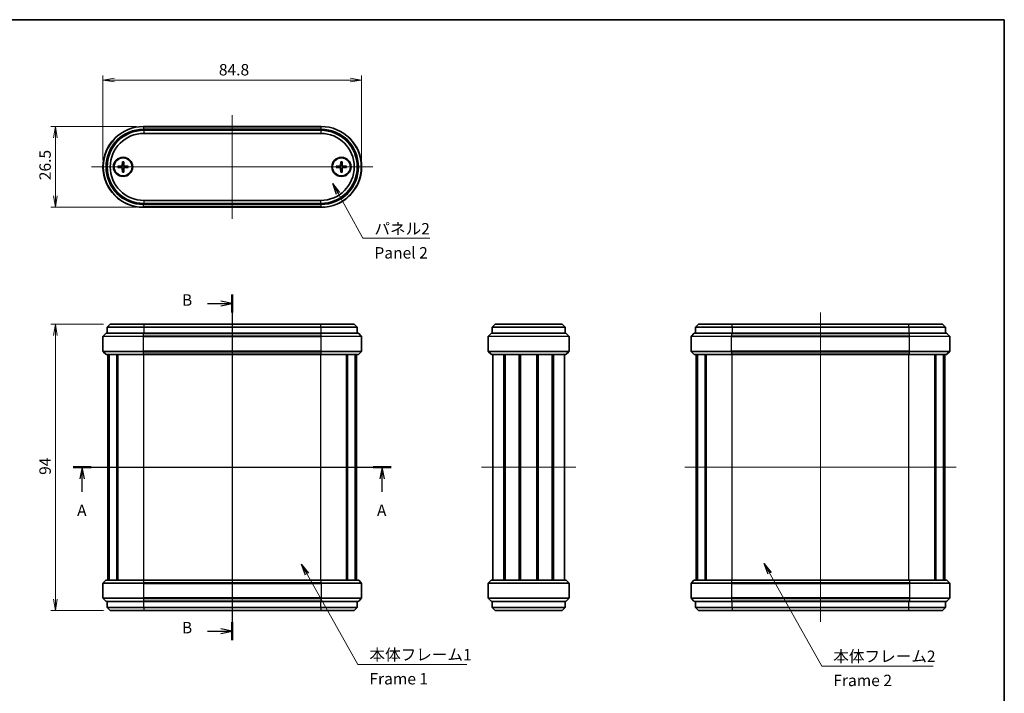
# Model space of a CAD drawing. Units: millimetres. Extents: x 14 to 2000, y 8 to 430.
# Drawn here: x 679 to 1002, y 208 to 430 of the extents above; entities that cross this region are included whole.
import ezdxf

# ---------------------------------------------------------------- set-up
doc = ezdxf.new("R2010")
doc.units = ezdxf.units.MM
doc.layers.get('Defpoints').update_dxf_attribs({"lineweight": 25})
for name, color, linetype, lineweight in [('Border (ISO)', 7, 'Continuous', 35), ('Centerline (ISO)', 131, 'Continuous', 18), ('Dimension (ISO)', 7, 'Continuous', 18), ('Dimension (ISO) @ 1', 7, 'Continuous', 18), ('Section Line (ISO)', 7, 'Continuous', 25), ('Symbol (ISO)', 7, 'Continuous', 18), ('Symbol (ISO) @ 1', 7, 'Continuous', 18), ('Visible (ISO)', 7, 'Continuous', 35), ('Visible Narrow (ISO)', 7, 'Continuous', 25)]:
    doc.layers.add(name, color=color, linetype=linetype, lineweight=lineweight)
doc.styles.add('Note Text (TK)', font='MS PGothic.ttf')
doc.dimstyles.new('Default - Method 1b (TK)', dxfattribs={"dimtxt": 2.5, "dimasz": 2.5, "dimexe": 1, "dimexo": 1.5, "dimgap": 1, "dimtad": 1, "dimrnd": 1e-08, "dimdsep": 46, "dimtxsty": 'Note Text (TK)', "dimblk": 'OPEN', "dimcen": 0.09, "dimdle": 5, "dimclrd": 100, "dimclre": 100, "dimclrt": 7, "dimadec": 1, "dimazin": 1, "dimtfac": 1, "dimtmove": 0, "dimatfit": 3, "dimldrblk": 'OPEN', "dimfxl": 1, "dimtolj": 1, "dimlwd": -1, "dimlwe": -1, "dimarcsym": 0})
doc.dimstyles.new('Default - Method 1b (TK)$7', dxfattribs={"dimtxt": 2.5, "dimasz": 2.5, "dimexe": 1, "dimexo": 1.5, "dimgap": 1, "dimtad": 1, "dimrnd": 1e-08, "dimdsep": 46, "dimtxsty": 'Note Text (TK)', "dimblk": 'OPEN', "dimcen": 0.09, "dimdle": 5, "dimclrd": 100, "dimclre": 100, "dimclrt": 7, "dimadec": 1, "dimazin": 1, "dimtfac": 1, "dimtmove": 0, "dimatfit": 3, "dimldrblk": 'OPEN', "dimfxl": 1, "dimtolj": 1, "dimlwd": -1, "dimlwe": -1, "dimarcsym": 0})

# ---------------------------------------------------------------- blocks, each defined once
blk = doc.blocks.new('図面枠 tk図枠')
at = {"layer": 'Border (ISO)'}
for p, q in [((14.5, 289), (405.5, 289)), ((405.5, 289), (405.5, 8))]:
    blk.add_line(p, q, dxfattribs=at)
blk = doc.blocks.new('_Open')
at = {"color": 0, "linetype": 'ByBlock', "lineweight": -2}
for p, q in [((-1, 0.167), (0, 0)), ((-1, -0.167), (0, 0)), ((0, 0), (-1, 0))]:
    blk.add_line(p, q, dxfattribs=at)
blk = doc.blocks.new('2dTransSection4')
at = {"layer": 'Section Line (ISO)', "linetype": 'Continuous'}
for p, q in [((201.95, 191.07), (271.47, 191.07)), ((203.93, 191.07), (203.43, 188.57)), ((203.93, 188.57), (203.93, 191.07)), ((204.43, 188.57), (203.93, 191.07)), ((269.49, 191.07), (268.99, 188.57)), ((269.49, 188.57), (269.49, 191.07)), ((269.99, 188.57), (269.49, 191.07)), ((203.93, 185.69), (203.93, 188.57)), ((269.49, 185.69), (269.49, 188.57))]:
    blk.add_line(p, q, dxfattribs=at)
at = {"layer": 'Section Line (ISO)', "linetype": 'Continuous', "lineweight": 50}
for p, q in [((201.95, 191.07), (205.91, 191.07)), ((267.51, 191.07), (271.47, 191.07))]:
    blk.add_line(p, q, dxfattribs=at)
at = {"layer": 'Section Line (ISO)', "char_height": 2.5, "attachment_point": 7, "style": 'Note Text (TK)'}
for insert in [(202.8, 179.61), (268.35, 179.61)]:
    blk.add_mtext('A', dxfattribs=dict(at, insert=insert))
blk = doc.blocks.new('2dTransSection5')
at = {"layer": 'Section Line (ISO)', "linetype": 'Continuous'}
for p, q in [((236.72, 228.9), (236.72, 153.25)), ((231.34, 226.91), (234.22, 226.91)), ((236.72, 226.91), (234.22, 227.41)), ((234.22, 226.91), (236.72, 226.91)), ((234.22, 226.41), (236.72, 226.91)), ((231.34, 155.23), (234.22, 155.23)), ((236.72, 155.23), (234.22, 155.73)), ((234.22, 155.23), (236.72, 155.23)), ((234.22, 154.73), (236.72, 155.23))]:
    blk.add_line(p, q, dxfattribs=at)
at = {"layer": 'Section Line (ISO)', "linetype": 'Continuous', "lineweight": 50}
for p, q in [((236.72, 228.9), (236.72, 224.92)), ((236.72, 157.22), (236.72, 153.25))]:
    blk.add_line(p, q, dxfattribs=at)
at = {"layer": 'Section Line (ISO)', "char_height": 2.5, "attachment_point": 7, "style": 'Note Text (TK)'}
for insert in [(225.72, 225.64), (225.72, 153.96)]:
    blk.add_mtext('B', dxfattribs=dict(at, insert=insert))
blk = doc.blocks.new('*D25')
at = {"layer": 'Defpoints', "color": 0}
for p in [(791.22, 409.69), (706.42, 381.19), (791.22, 381.19)]:
    blk.add_point(p, dxfattribs=at)
at = {"layer": 'Dimension (ISO)', "color": 100}
for p, q in [((706.42, 383.44), (706.42, 411.19)), ((791.22, 383.44), (791.22, 411.19)), ((710.17, 409.69), (787.47, 409.69))]:
    blk.add_line(p, q, dxfattribs=at)
at = {"layer": 'Dimension (ISO)', "color": 100, "xscale": 3.75, "yscale": 3.75, "zscale": 3.75, "rotation": 180}
blk.add_blockref('_Open', (706.42, 409.69), dxfattribs=at)
at = {"layer": 'Dimension (ISO)', "color": 100, "xscale": 3.75, "yscale": 3.75, "zscale": 3.75}
blk.add_blockref('_Open', (791.22, 409.69), dxfattribs=at)
at = {"layer": 'Dimension (ISO)', "color": 7, "insert": (744.43, 413.07), "char_height": 3.75, "attachment_point": 4, "style": 'Note Text (TK)'}
blk.add_mtext('\\A1;84.8', dxfattribs=at)
blk = doc.blocks.new('*D26')
at = {"layer": 'Defpoints', "color": 0}
for p in [(708.82, 329.6), (690.82, 235.6), (708.82, 235.6)]:
    blk.add_point(p, dxfattribs=at)
at = {"layer": 'Dimension (ISO)', "color": 100}
for p, q in [((706.57, 329.6), (689.32, 329.6)), ((690.82, 325.85), (690.82, 239.35)), ((706.57, 235.6), (689.32, 235.6))]:
    blk.add_line(p, q, dxfattribs=at)
at = {"layer": 'Dimension (ISO)', "color": 100, "xscale": 3.75, "yscale": 3.75, "zscale": 3.75}
for p, rotation in [((690.82, 329.6), 90), ((690.82, 235.6), 270)]:
    blk.add_blockref('_Open', p, dxfattribs=dict(at, rotation=rotation))
at = {"layer": 'Dimension (ISO)', "color": 7, "insert": (687.45, 280.11), "char_height": 3.75, "attachment_point": 4, "rotation": 90, "style": 'Note Text (TK)'}
blk.add_mtext('\\A1;94', dxfattribs=at)
blk = doc.blocks.new('*D27')
at = {"layer": 'Defpoints', "color": 0}
for p in [(719.67, 394.44), (690.82, 367.94), (719.67, 367.94)]:
    blk.add_point(p, dxfattribs=at)
at = {"layer": 'Dimension (ISO)', "color": 100}
for p, q in [((717.42, 394.44), (689.32, 394.44)), ((690.82, 390.69), (690.82, 371.69)), ((717.42, 367.94), (689.32, 367.94))]:
    blk.add_line(p, q, dxfattribs=at)
at = {"layer": 'Dimension (ISO)', "color": 100, "xscale": 3.75, "yscale": 3.75, "zscale": 3.75}
for p, rotation in [((690.82, 394.44), 90), ((690.82, 367.94), 270)]:
    blk.add_blockref('_Open', p, dxfattribs=dict(at, rotation=rotation))
at = {"layer": 'Dimension (ISO)', "color": 7, "insert": (687.45, 376.82), "char_height": 3.75, "attachment_point": 4, "rotation": 90, "style": 'Note Text (TK)'}
blk.add_mtext('\\A1;26.5', dxfattribs=at)

msp = doc.modelspace()

# ---------------------------------------------------------------- linework, layer by layer
at = {"layer": 'Centerline (ISO)', "linetype": 'Continuous'}
for p, q in [((748.8234, 398.1912), (748.8234, 364.1912)), ((702.6734, 381.1912), (794.9734, 381.1912)), ((748.8234, 333.3483), (748.8234, 231.8483)), ((941.7106, 333.3483), (941.7106, 231.8483)), ((704.3234, 282.5983), (793.3234, 282.5983)), ((830.5251, 282.5983), (861.5251, 282.5983)), ((897.2106, 282.5983), (986.2106, 282.5983))]:
    msp.add_line(p, q, dxfattribs=at)
at = {"layer": 'Visible (ISO)'}
for p, q in [((777.9734, 394.4412), (719.6734, 394.4412)), ((777.8234, 393.1912), (719.8234, 393.1912)), ((719.8234, 392.1912), (777.8234, 392.1912)), ((711.3306, 381.4289), (712.52, 381.4742)), ((712.7857, 382.884), (712.7403, 381.6945)), ((713.2611, 382.884), (713.3064, 381.6945)), ((714.7162, 381.4289), (713.5268, 381.4742)), ((782.9306, 381.4289), (784.12, 381.4742)), ((784.3857, 382.884), (784.3403, 381.6945)), ((784.8611, 382.884), (784.9064, 381.6945)), ((786.3162, 381.4289), (785.1268, 381.4742)), ((711.3306, 380.9535), (712.52, 380.9081)), ((712.7857, 379.4984), (712.7403, 380.6878)), ((713.2611, 379.4984), (713.3064, 380.6878)), ((714.7162, 380.9535), (713.5268, 380.9081)), ((782.9306, 380.9535), (784.12, 380.9081)), ((784.3857, 379.4984), (784.3403, 380.6878)), ((784.8611, 379.4984), (784.9064, 380.6878)), ((786.3162, 380.9535), (785.1268, 380.9081)), ((777.8234, 370.1912), (719.8234, 370.1912)), ((719.8234, 369.1912), (777.8234, 369.1912)), ((719.6734, 367.9412), (777.9734, 367.9412)), ((708.8234, 329.5983), (707.8234, 328.5983)), ((708.8234, 329.5983), (719.8234, 329.5983)), ((777.8234, 329.5983), (719.8234, 329.5983)), ((777.8234, 329.5983), (788.8234, 329.5983)), ((788.8234, 329.5983), (789.8234, 328.5983)), ((834.0251, 328.5983), (835.0251, 329.5983)), ((835.0251, 329.5983), (857.0251, 329.5983)), ((858.0251, 328.5983), (857.0251, 329.5983)), ((901.7106, 329.5983), (900.7106, 328.5983)), ((901.7106, 329.5983), (912.7106, 329.5983)), ((970.7106, 329.5983), (912.7106, 329.5983)), ((970.7106, 329.5983), (981.7106, 329.5983)), ((981.7106, 329.5983), (982.7106, 328.5983)), ((707.3355, 326.5104), (706.5113, 325.6862)), ((707.5477, 326.5983), (719.6734, 326.5983)), ((719.8234, 328.5983), (707.8234, 328.5983)), ((707.8234, 328.5983), (707.8234, 326.5983)), ((777.9734, 326.5983), (719.6734, 326.5983)), ((719.8234, 328.5983), (777.8234, 328.5983)), ((789.8234, 328.5983), (777.8234, 328.5983)), ((777.9734, 326.5983), (790.0991, 326.5983)), ((789.8234, 328.5983), (789.8234, 326.5983)), ((790.3113, 326.5104), (791.1355, 325.6862)), ((832.863, 325.6862), (833.6873, 326.5104)), ((833.8994, 326.5983), (858.1509, 326.5983)), ((858.0251, 328.5983), (834.0251, 328.5983)), ((834.0251, 328.5983), (834.0251, 326.5983)), ((858.0251, 328.5983), (858.0251, 326.5983)), ((858.363, 326.5104), (859.1873, 325.6862)), ((900.2227, 326.5104), (899.3985, 325.6862)), ((900.4349, 326.5983), (912.5606, 326.5983)), ((912.7106, 328.5983), (900.7106, 328.5983)), ((900.7106, 328.5983), (900.7106, 326.5983)), ((970.8606, 326.5983), (912.5606, 326.5983)), ((912.7106, 328.5983), (970.7106, 328.5983)), ((982.7106, 328.5983), (970.7106, 328.5983)), ((970.8606, 326.5983), (982.9863, 326.5983)), ((982.7106, 328.5983), (982.7106, 326.5983)), ((983.1985, 326.5104), (984.0227, 325.6862)), ((706.4234, 320.7226), (706.4234, 325.474)), ((791.2234, 320.7226), (791.2234, 325.474)), ((832.7751, 320.7226), (832.7751, 325.474)), ((859.2751, 320.7226), (859.2751, 325.474)), ((899.3106, 320.7226), (899.3106, 325.474)), ((984.1106, 320.7226), (984.1106, 325.474)), ((707.3355, 319.6862), (706.5113, 320.5104)), ((790.3113, 319.6862), (791.1355, 320.5104)), ((833.6873, 319.6862), (832.863, 320.5104)), ((859.1873, 320.5104), (858.363, 319.6862)), ((900.2227, 319.6862), (899.3985, 320.5104)), ((983.1985, 319.6862), (984.0227, 320.5104)), ((719.6734, 319.5983), (707.5477, 319.5983)), ((708.0734, 245.5983), (708.0734, 319.5983)), ((708.3811, 245.5983), (708.3811, 319.5983)), ((708.5038, 245.5983), (708.5038, 319.5983)), ((710.9747, 245.5983), (710.9747, 319.5983)), ((711.3081, 245.5983), (711.3081, 319.5983)), ((719.6734, 319.5983), (777.9734, 319.5983)), ((790.0991, 319.5983), (777.9734, 319.5983)), ((786.3387, 245.5983), (786.3387, 319.5983)), ((786.672, 245.5983), (786.672, 319.5983)), ((789.143, 245.5983), (789.143, 319.5983)), ((789.2656, 245.5983), (789.2656, 319.5983)), ((789.5734, 245.5983), (789.5734, 319.5983)), ((858.1509, 319.5983), (833.8994, 319.5983)), ((834.2751, 245.5983), (834.2751, 319.5983)), ((837.9287, 245.5983), (837.9287, 319.5983)), ((838.2782, 245.5983), (838.2782, 319.5983)), ((838.2944, 245.5983), (838.2944, 319.5983)), ((842.8741, 245.5983), (842.8741, 319.5983)), ((843.1751, 245.5983), (843.1751, 319.5983)), ((843.1751, 245.5983), (843.1751, 319.5983)), ((843.3535, 245.5983), (843.3535, 319.5983)), ((848.6968, 245.5983), (848.6968, 319.5983)), ((848.8751, 245.5983), (848.8751, 319.5983)), ((849.1761, 245.5983), (849.1761, 319.5983)), ((853.7558, 245.5983), (853.7558, 319.5983)), ((853.772, 245.5983), (853.772, 319.5983)), ((854.1215, 245.5983), (854.1215, 319.5983)), ((857.7751, 245.5983), (857.7751, 319.5983)), ((912.5606, 319.5983), (900.4349, 319.5983)), ((900.9606, 245.5983), (900.9606, 319.5983)), ((901.2684, 245.5983), (901.2684, 319.5983)), ((901.391, 245.5983), (901.391, 319.5983)), ((903.862, 245.5983), (903.862, 319.5983)), ((904.1953, 245.5983), (904.1953, 319.5983)), ((912.5606, 319.5983), (970.8606, 319.5983)), ((982.9863, 319.5983), (970.8606, 319.5983)), ((979.2259, 245.5983), (979.2259, 319.5983)), ((979.5592, 245.5983), (979.5592, 319.5983)), ((982.0302, 245.5983), (982.0302, 319.5983)), ((982.1528, 245.5983), (982.1528, 319.5983)), ((982.4606, 245.5983), (982.4606, 319.5983)), ((707.3355, 245.5104), (706.5113, 244.6862)), ((707.5477, 245.5983), (719.6734, 245.5983)), ((777.9734, 245.5983), (719.6734, 245.5983)), ((777.9734, 245.5983), (790.0991, 245.5983)), ((790.3113, 245.5104), (791.1355, 244.6862)), ((832.863, 244.6862), (833.6873, 245.5104)), ((833.8994, 245.5983), (858.1509, 245.5983)), ((858.363, 245.5104), (859.1873, 244.6862)), ((900.2227, 245.5104), (899.3985, 244.6862)), ((900.4349, 245.5983), (912.5606, 245.5983)), ((970.8606, 245.5983), (912.5606, 245.5983)), ((970.8606, 245.5983), (982.9863, 245.5983)), ((983.1985, 245.5104), (984.0227, 244.6862)), ((706.4234, 244.474), (706.4234, 239.7226)), ((791.2234, 244.474), (791.2234, 239.7226)), ((832.7751, 244.474), (832.7751, 239.7226)), ((859.2751, 244.474), (859.2751, 239.7226)), ((899.3106, 244.474), (899.3106, 239.7226)), ((984.1106, 244.474), (984.1106, 239.7226)), ((707.3355, 238.6862), (706.5113, 239.5104)), ((790.3113, 238.6862), (791.1355, 239.5104)), ((833.6873, 238.6862), (832.863, 239.5104)), ((859.1873, 239.5104), (858.363, 238.6862)), ((900.2227, 238.6862), (899.3985, 239.5104)), ((983.1985, 238.6862), (984.0227, 239.5104)), ((719.6734, 238.5983), (707.5477, 238.5983)), ((707.8234, 236.5983), (707.8234, 238.5983)), ((707.8234, 236.5983), (719.8234, 236.5983)), ((708.8234, 235.5983), (707.8234, 236.5983)), ((719.6734, 238.5983), (777.9734, 238.5983)), ((777.8234, 236.5983), (719.8234, 236.5983)), ((777.8234, 236.5983), (789.8234, 236.5983)), ((790.0991, 238.5983), (777.9734, 238.5983)), ((788.8234, 235.5983), (789.8234, 236.5983)), ((789.8234, 236.5983), (789.8234, 238.5983)), ((858.1509, 238.5983), (833.8994, 238.5983)), ((834.0251, 236.5983), (834.0251, 238.5983)), ((834.0251, 236.5983), (835.0251, 235.5983)), ((834.0251, 236.5983), (858.0251, 236.5983)), ((858.0251, 236.5983), (857.0251, 235.5983)), ((858.0251, 236.5983), (858.0251, 238.5983)), ((912.5606, 238.5983), (900.4349, 238.5983)), ((900.7106, 236.5983), (900.7106, 238.5983)), ((900.7106, 236.5983), (912.7106, 236.5983)), ((901.7106, 235.5983), (900.7106, 236.5983)), ((912.5606, 238.5983), (970.8606, 238.5983)), ((970.7106, 236.5983), (912.7106, 236.5983)), ((970.7106, 236.5983), (982.7106, 236.5983)), ((982.9863, 238.5983), (970.8606, 238.5983)), ((981.7106, 235.5983), (982.7106, 236.5983)), ((982.7106, 236.5983), (982.7106, 238.5983)), ((719.8234, 235.5983), (708.8234, 235.5983)), ((719.8234, 235.5983), (777.8234, 235.5983)), ((788.8234, 235.5983), (777.8234, 235.5983)), ((857.0251, 235.5983), (835.0251, 235.5983)), ((912.7106, 235.5983), (901.7106, 235.5983)), ((912.7106, 235.5983), (970.7106, 235.5983)), ((981.7106, 235.5983), (970.7106, 235.5983))]:
    msp.add_line(p, q, dxfattribs=at)
for centre, radius in [((713.0234, 381.1912), 3.15), ((784.6234, 381.1912), 3.15), ((713.0234, 381.1912), 2.95), ((784.6234, 381.1912), 2.95)]:
    msp.add_circle(centre, radius, dxfattribs=at)
for centre, radius, start, end in [((719.6734, 381.1912), 13.25, 90, 270), ((777.9734, 381.1912), 13.25, 270, 90), ((719.8234, 381.1912), 12, 90, 270), ((719.8234, 381.1912), 11, 90, 270), ((777.8234, 381.1912), 12, 270, 90), ((777.8234, 381.1912), 11, 270, 90), ((713.0234, 381.1912), 0.8205, 162.750869, 197.249131), ((712.5113, 381.7033), 0.2292, 272.183125, 357.816875), ((713.0234, 381.1912), 0.8205, 72.750869, 107.249131), ((713.5355, 381.7033), 0.2292, 182.183125, 267.816875), ((713.0234, 381.1912), 0.8205, 342.750869, 17.249131), ((784.6234, 381.1912), 0.8205, 162.750869, 197.249131), ((784.1113, 381.7033), 0.2292, 272.183125, 357.816875), ((784.6234, 381.1912), 0.8205, 72.750869, 107.249131), ((785.1355, 381.7033), 0.2292, 182.183125, 267.816875), ((784.6234, 381.1912), 0.8205, 342.750869, 17.249131), ((712.5113, 380.679), 0.2292, 2.183125, 87.816875), ((713.0234, 381.1912), 0.8205, 252.750869, 287.249131), ((713.5355, 380.679), 0.2292, 92.183125, 177.816875), ((784.1113, 380.679), 0.2292, 2.183125, 87.816875), ((784.6234, 381.1912), 0.8205, 252.750869, 287.249131), ((785.1355, 380.679), 0.2292, 92.183125, 177.816875), ((707.5477, 326.2983), 0.3, 90, 135), ((790.0991, 326.2983), 0.3, 45, 90), ((833.8994, 326.2983), 0.3, 90, 135), ((858.1509, 326.2983), 0.3, 45, 90), ((900.4349, 326.2983), 0.3, 90, 135), ((982.9863, 326.2983), 0.3, 45, 90), ((706.7234, 325.474), 0.3, 135, 180), ((790.9234, 325.474), 0.3, 0, 45), ((833.0751, 325.474), 0.3, 135, 180), ((858.9751, 325.474), 0.3, 0, 45), ((899.6106, 325.474), 0.3, 135, 180), ((983.8106, 325.474), 0.3, 0, 45), ((706.7234, 320.7226), 0.3, 180, 225), ((707.5477, 319.8983), 0.3, 225, 270), ((790.0991, 319.8983), 0.3, 270, 315), ((790.9234, 320.7226), 0.3, 315, 0), ((833.0751, 320.7226), 0.3, 180, 225), ((833.8994, 319.8983), 0.3, 225, 270), ((858.1509, 319.8983), 0.3, 270, 315), ((858.9751, 320.7226), 0.3, 315, 0), ((899.6106, 320.7226), 0.3, 180, 225), ((900.4349, 319.8983), 0.3, 225, 270), ((982.9863, 319.8983), 0.3, 270, 315), ((983.8106, 320.7226), 0.3, 315, 0), ((707.5477, 245.2983), 0.3, 90, 135), ((790.0991, 245.2983), 0.3, 45, 90), ((833.8994, 245.2983), 0.3, 90, 135), ((858.1509, 245.2983), 0.3, 45, 90), ((900.4349, 245.2983), 0.3, 90, 135), ((982.9863, 245.2983), 0.3, 45, 90), ((706.7234, 244.474), 0.3, 135, 180), ((790.9234, 244.474), 0.3, 0, 45), ((833.0751, 244.474), 0.3, 135, 180), ((858.9751, 244.474), 0.3, 0, 45), ((899.6106, 244.474), 0.3, 135, 180), ((983.8106, 244.474), 0.3, 0, 45), ((706.7234, 239.7226), 0.3, 180, 225), ((790.9234, 239.7226), 0.3, 315, 0), ((833.0751, 239.7226), 0.3, 180, 225), ((858.9751, 239.7226), 0.3, 315, 0), ((899.6106, 239.7226), 0.3, 180, 225), ((983.8106, 239.7226), 0.3, 315, 0), ((707.5477, 238.8983), 0.3, 225, 270), ((790.0991, 238.8983), 0.3, 270, 315), ((833.8994, 238.8983), 0.3, 225, 270), ((858.1509, 238.8983), 0.3, 270, 315), ((900.4349, 238.8983), 0.3, 225, 270), ((982.9863, 238.8983), 0.3, 270, 315)]:
    msp.add_arc(centre, radius, start, end, dxfattribs=at)
for points, knots in [([(711.3306, 381.4289), (711.3427, 381.4293), (711.3569, 381.4298), (711.3792, 381.4305), (711.3912, 381.4308), (711.4065, 381.4311), (711.4131, 381.4312), (711.4177, 381.4313)], [0.0143401117, 0.0143401117, 0.0143401117, 0.0143401117, 0.0179703845, 0.0179703845, 0.0215677865, 0.0215677865, 0.0244544399, 0.0244544399, 0.0244544399, 0.0244544399]), ([(712.7718, 381.6933), (712.7713, 381.6777), (712.7694, 381.6621), (712.7616, 381.6252), (712.7533, 381.6014), (712.7292, 381.5565), (712.7135, 381.5355), (712.679, 381.5011), (712.658, 381.4853), (712.6132, 381.4613), (712.5893, 381.453), (712.5524, 381.4452), (712.5369, 381.4433), (712.5212, 381.4428)], [0.1158604815, 0.1158604815, 0.1158604815, 0.1158604815, 0.1207445229, 0.1207445229, 0.1280560162, 0.1280560162, 0.1353675095, 0.1353675095, 0.1426790028, 0.1426790028, 0.1499904961, 0.1499904961, 0.1548745375, 0.1548745375, 0.1548745375, 0.1548745375]), ([(712.7833, 382.7968), (712.7833, 382.8015), (712.7834, 382.808), (712.7837, 382.8234), (712.784, 382.8354), (712.7847, 382.8576), (712.7852, 382.8719), (712.7857, 382.884)], [0.0328702525, 0.0328702525, 0.0328702525, 0.0328702525, 0.0357569059, 0.0357569059, 0.0393543079, 0.0393543079, 0.0429845807, 0.0429845807, 0.0429845807, 0.0429845807]), ([(713.2611, 382.884), (713.2615, 382.8719), (713.262, 382.8576), (713.2627, 382.8354), (713.263, 382.8234), (713.2634, 382.808), (713.2635, 382.8015), (713.2635, 382.7968)], [0.0143401117, 0.0143401117, 0.0143401117, 0.0143401117, 0.0179703845, 0.0179703845, 0.0215677865, 0.0215677865, 0.0244544399, 0.0244544399, 0.0244544399, 0.0244544399]), ([(713.5256, 381.4428), (713.5099, 381.4433), (713.4944, 381.4452), (713.4574, 381.453), (713.4336, 381.4613), (713.3887, 381.4853), (713.3678, 381.5011), (713.3333, 381.5355), (713.3175, 381.5565), (713.2935, 381.6014), (713.2852, 381.6252), (713.2774, 381.6621), (713.2755, 381.6777), (713.275, 381.6933)], [0.1158604815, 0.1158604815, 0.1158604815, 0.1158604815, 0.1207445229, 0.1207445229, 0.1280560162, 0.1280560162, 0.1353675095, 0.1353675095, 0.1426790028, 0.1426790028, 0.1499904961, 0.1499904961, 0.1548745375, 0.1548745375, 0.1548745375, 0.1548745375]), ([(714.629, 381.4313), (714.6337, 381.4312), (714.6402, 381.4311), (714.6556, 381.4308), (714.6676, 381.4305), (714.6899, 381.4298), (714.7041, 381.4293), (714.7162, 381.4289)], [0.0328702525, 0.0328702525, 0.0328702525, 0.0328702525, 0.0357569059, 0.0357569059, 0.0393543079, 0.0393543079, 0.0429845807, 0.0429845807, 0.0429845807, 0.0429845807]), ([(782.9306, 381.4289), (782.9427, 381.4293), (782.9569, 381.4298), (782.9792, 381.4305), (782.9912, 381.4308), (783.0065, 381.4311), (783.0131, 381.4312), (783.0177, 381.4313)], [0.0143401117, 0.0143401117, 0.0143401117, 0.0143401117, 0.0179703845, 0.0179703845, 0.0215677865, 0.0215677865, 0.0244544399, 0.0244544399, 0.0244544399, 0.0244544399]), ([(784.3718, 381.6933), (784.3713, 381.6777), (784.3694, 381.6621), (784.3616, 381.6252), (784.3533, 381.6014), (784.3292, 381.5565), (784.3135, 381.5355), (784.279, 381.5011), (784.258, 381.4853), (784.2132, 381.4613), (784.1893, 381.453), (784.1524, 381.4452), (784.1369, 381.4433), (784.1212, 381.4428)], [0.1158604815, 0.1158604815, 0.1158604815, 0.1158604815, 0.1207445229, 0.1207445229, 0.1280560162, 0.1280560162, 0.1353675095, 0.1353675095, 0.1426790028, 0.1426790028, 0.1499904961, 0.1499904961, 0.1548745375, 0.1548745375, 0.1548745375, 0.1548745375]), ([(784.3833, 382.7968), (784.3833, 382.8015), (784.3834, 382.808), (784.3837, 382.8234), (784.384, 382.8354), (784.3847, 382.8576), (784.3852, 382.8719), (784.3857, 382.884)], [0.0328702525, 0.0328702525, 0.0328702525, 0.0328702525, 0.0357569059, 0.0357569059, 0.0393543079, 0.0393543079, 0.0429845807, 0.0429845807, 0.0429845807, 0.0429845807]), ([(784.8611, 382.884), (784.8615, 382.8719), (784.862, 382.8576), (784.8627, 382.8354), (784.863, 382.8234), (784.8634, 382.808), (784.8635, 382.8015), (784.8635, 382.7968)], [0.0143401117, 0.0143401117, 0.0143401117, 0.0143401117, 0.0179703845, 0.0179703845, 0.0215677865, 0.0215677865, 0.0244544399, 0.0244544399, 0.0244544399, 0.0244544399]), ([(785.1256, 381.4428), (785.1099, 381.4433), (785.0944, 381.4452), (785.0574, 381.453), (785.0336, 381.4613), (784.9887, 381.4853), (784.9678, 381.5011), (784.9333, 381.5355), (784.9175, 381.5565), (784.8935, 381.6014), (784.8852, 381.6252), (784.8774, 381.6621), (784.8755, 381.6777), (784.875, 381.6933)], [0.1158604815, 0.1158604815, 0.1158604815, 0.1158604815, 0.1207445229, 0.1207445229, 0.1280560162, 0.1280560162, 0.1353675095, 0.1353675095, 0.1426790028, 0.1426790028, 0.1499904961, 0.1499904961, 0.1548745375, 0.1548745375, 0.1548745375, 0.1548745375]), ([(786.229, 381.4313), (786.2337, 381.4312), (786.2402, 381.4311), (786.2556, 381.4308), (786.2676, 381.4305), (786.2899, 381.4298), (786.3041, 381.4293), (786.3162, 381.4289)], [0.0328702525, 0.0328702525, 0.0328702525, 0.0328702525, 0.0357569059, 0.0357569059, 0.0393543079, 0.0393543079, 0.0429845807, 0.0429845807, 0.0429845807, 0.0429845807]), ([(711.4177, 380.9511), (711.4131, 380.9511), (711.4065, 380.9512), (711.3912, 380.9515), (711.3792, 380.9518), (711.3569, 380.9525), (711.3427, 380.953), (711.3306, 380.9535)], [0.0328702525, 0.0328702525, 0.0328702525, 0.0328702525, 0.0357569059, 0.0357569059, 0.0393543079, 0.0393543079, 0.0429845807, 0.0429845807, 0.0429845807, 0.0429845807]), ([(712.5212, 380.9395), (712.5369, 380.9391), (712.5524, 380.9372), (712.5893, 380.9293), (712.6132, 380.921), (712.658, 380.897), (712.679, 380.8813), (712.7135, 380.8468), (712.7292, 380.8258), (712.7533, 380.781), (712.7616, 380.7571), (712.7694, 380.7202), (712.7713, 380.7047), (712.7718, 380.689)], [0.1158604815, 0.1158604815, 0.1158604815, 0.1158604815, 0.1207445229, 0.1207445229, 0.1280560162, 0.1280560162, 0.1353675095, 0.1353675095, 0.1426790028, 0.1426790028, 0.1499904961, 0.1499904961, 0.1548745375, 0.1548745375, 0.1548745375, 0.1548745375]), ([(712.7857, 379.4984), (712.7852, 379.5105), (712.7847, 379.5247), (712.784, 379.547), (712.7837, 379.559), (712.7834, 379.5743), (712.7833, 379.5808), (712.7833, 379.5855)], [0.0143401117, 0.0143401117, 0.0143401117, 0.0143401117, 0.0179703845, 0.0179703845, 0.0215677865, 0.0215677865, 0.0244544399, 0.0244544399, 0.0244544399, 0.0244544399]), ([(713.2635, 379.5855), (713.2635, 379.5808), (713.2634, 379.5743), (713.263, 379.559), (713.2627, 379.547), (713.262, 379.5247), (713.2615, 379.5105), (713.2611, 379.4984)], [0.0328702525, 0.0328702525, 0.0328702525, 0.0328702525, 0.0357569059, 0.0357569059, 0.0393543079, 0.0393543079, 0.0429845807, 0.0429845807, 0.0429845807, 0.0429845807]), ([(713.275, 380.689), (713.2755, 380.7047), (713.2774, 380.7202), (713.2852, 380.7571), (713.2935, 380.781), (713.3175, 380.8258), (713.3333, 380.8468), (713.3678, 380.8813), (713.3887, 380.897), (713.4336, 380.921), (713.4574, 380.9293), (713.4944, 380.9372), (713.5099, 380.9391), (713.5256, 380.9395)], [0.1158604815, 0.1158604815, 0.1158604815, 0.1158604815, 0.1207445229, 0.1207445229, 0.1280560162, 0.1280560162, 0.1353675095, 0.1353675095, 0.1426790028, 0.1426790028, 0.1499904961, 0.1499904961, 0.1548745375, 0.1548745375, 0.1548745375, 0.1548745375]), ([(714.7162, 380.9535), (714.7041, 380.953), (714.6899, 380.9525), (714.6676, 380.9518), (714.6556, 380.9515), (714.6402, 380.9512), (714.6337, 380.9511), (714.629, 380.9511)], [0.0143401117, 0.0143401117, 0.0143401117, 0.0143401117, 0.0179703845, 0.0179703845, 0.0215677865, 0.0215677865, 0.0244544399, 0.0244544399, 0.0244544399, 0.0244544399]), ([(783.0177, 380.9511), (783.0131, 380.9511), (783.0065, 380.9512), (782.9912, 380.9515), (782.9792, 380.9518), (782.9569, 380.9525), (782.9427, 380.953), (782.9306, 380.9535)], [0.0328702525, 0.0328702525, 0.0328702525, 0.0328702525, 0.0357569059, 0.0357569059, 0.0393543079, 0.0393543079, 0.0429845807, 0.0429845807, 0.0429845807, 0.0429845807]), ([(784.1212, 380.9395), (784.1369, 380.9391), (784.1524, 380.9372), (784.1893, 380.9293), (784.2132, 380.921), (784.258, 380.897), (784.279, 380.8813), (784.3135, 380.8468), (784.3292, 380.8258), (784.3533, 380.781), (784.3616, 380.7571), (784.3694, 380.7202), (784.3713, 380.7047), (784.3718, 380.689)], [0.1158604815, 0.1158604815, 0.1158604815, 0.1158604815, 0.1207445229, 0.1207445229, 0.1280560162, 0.1280560162, 0.1353675095, 0.1353675095, 0.1426790028, 0.1426790028, 0.1499904961, 0.1499904961, 0.1548745375, 0.1548745375, 0.1548745375, 0.1548745375]), ([(784.3857, 379.4984), (784.3852, 379.5105), (784.3847, 379.5247), (784.384, 379.547), (784.3837, 379.559), (784.3834, 379.5743), (784.3833, 379.5808), (784.3833, 379.5855)], [0.0143401117, 0.0143401117, 0.0143401117, 0.0143401117, 0.0179703845, 0.0179703845, 0.0215677865, 0.0215677865, 0.0244544399, 0.0244544399, 0.0244544399, 0.0244544399]), ([(784.8635, 379.5855), (784.8635, 379.5808), (784.8634, 379.5743), (784.863, 379.559), (784.8627, 379.547), (784.862, 379.5247), (784.8615, 379.5105), (784.8611, 379.4984)], [0.0328702525, 0.0328702525, 0.0328702525, 0.0328702525, 0.0357569059, 0.0357569059, 0.0393543079, 0.0393543079, 0.0429845807, 0.0429845807, 0.0429845807, 0.0429845807]), ([(784.875, 380.689), (784.8755, 380.7047), (784.8774, 380.7202), (784.8852, 380.7571), (784.8935, 380.781), (784.9175, 380.8258), (784.9333, 380.8468), (784.9678, 380.8813), (784.9887, 380.897), (785.0336, 380.921), (785.0574, 380.9293), (785.0944, 380.9372), (785.1099, 380.9391), (785.1256, 380.9395)], [0.1158604815, 0.1158604815, 0.1158604815, 0.1158604815, 0.1207445229, 0.1207445229, 0.1280560162, 0.1280560162, 0.1353675095, 0.1353675095, 0.1426790028, 0.1426790028, 0.1499904961, 0.1499904961, 0.1548745375, 0.1548745375, 0.1548745375, 0.1548745375]), ([(786.3162, 380.9535), (786.3041, 380.953), (786.2899, 380.9525), (786.2676, 380.9518), (786.2556, 380.9515), (786.2402, 380.9512), (786.2337, 380.9511), (786.229, 380.9511)], [0.0143401117, 0.0143401117, 0.0143401117, 0.0143401117, 0.0179703845, 0.0179703845, 0.0215677865, 0.0215677865, 0.0244544399, 0.0244544399, 0.0244544399, 0.0244544399])]:
    msp.add_open_spline(points, degree=3, knots=knots, dxfattribs=at)
for points, weights in [([(712.2398, 381.4345), (711.9648, 381.4332), (711.4177, 381.4313)], [1, 1.06436427035, 1.0028781703]), ([(712.5212, 381.4428), (712.4069, 381.4394), (712.2398, 381.4345)], [1.31383827989, 1.17095272194, 1]), ([(712.7801, 381.9747), (712.7752, 381.8076), (712.7718, 381.6933)], [1, 1.17095272194, 1.31383827989]), ([(712.7833, 382.7968), (712.7814, 382.2498), (712.7801, 381.9747)], [1.0028781703, 1.06436427035, 1]), ([(713.2667, 381.9747), (713.2654, 382.2498), (713.2635, 382.7968)], [1, 1.06436427035, 1.0028781703]), ([(713.275, 381.6933), (713.2716, 381.8076), (713.2667, 381.9747)], [1.31383827989, 1.17095272194, 1]), ([(713.807, 381.4345), (713.6398, 381.4394), (713.5256, 381.4428)], [1, 1.17095272194, 1.31383827989]), ([(714.629, 381.4313), (714.082, 381.4332), (713.807, 381.4345)], [1.0028781703, 1.06436427035, 1]), ([(783.8398, 381.4345), (783.5648, 381.4332), (783.0177, 381.4313)], [1, 1.06436427035, 1.0028781703]), ([(784.1212, 381.4428), (784.0069, 381.4394), (783.8398, 381.4345)], [1.31383827989, 1.17095272194, 1]), ([(784.3801, 381.9747), (784.3752, 381.8076), (784.3718, 381.6933)], [1, 1.17095272194, 1.31383827989]), ([(784.3833, 382.7968), (784.3814, 382.2498), (784.3801, 381.9747)], [1.0028781703, 1.06436427035, 1]), ([(784.8667, 381.9747), (784.8654, 382.2498), (784.8635, 382.7968)], [1, 1.06436427035, 1.0028781703]), ([(784.875, 381.6933), (784.8716, 381.8076), (784.8667, 381.9747)], [1.31383827989, 1.17095272194, 1]), ([(785.407, 381.4345), (785.2398, 381.4394), (785.1256, 381.4428)], [1, 1.17095272194, 1.31383827989]), ([(786.229, 381.4313), (785.682, 381.4332), (785.407, 381.4345)], [1.0028781703, 1.06436427035, 1]), ([(711.4177, 380.9511), (711.9648, 380.9492), (712.2398, 380.9479)], [1.0028781703, 1.06436427035, 1]), ([(712.2398, 380.9479), (712.4069, 380.943), (712.5212, 380.9395)], [1, 1.17095272194, 1.31383827989]), ([(712.7718, 380.689), (712.7752, 380.5747), (712.7801, 380.4076)], [1.31383827989, 1.17095272194, 1]), ([(712.7801, 380.4076), (712.7814, 380.1326), (712.7833, 379.5855)], [1, 1.06436427035, 1.0028781703]), ([(713.2635, 379.5855), (713.2654, 380.1326), (713.2667, 380.4076)], [1.0028781703, 1.06436427035, 1]), ([(713.2667, 380.4076), (713.2716, 380.5747), (713.275, 380.689)], [1, 1.17095272194, 1.31383827989]), ([(713.5256, 380.9395), (713.6398, 380.943), (713.807, 380.9479)], [1.31383827989, 1.17095272194, 1]), ([(713.807, 380.9479), (714.082, 380.9492), (714.629, 380.9511)], [1, 1.06436427035, 1.0028781703]), ([(783.0177, 380.9511), (783.5648, 380.9492), (783.8398, 380.9479)], [1.0028781703, 1.06436427035, 1]), ([(783.8398, 380.9479), (784.0069, 380.943), (784.1212, 380.9395)], [1, 1.17095272194, 1.31383827989]), ([(784.3718, 380.689), (784.3752, 380.5747), (784.3801, 380.4076)], [1.31383827989, 1.17095272194, 1]), ([(784.3801, 380.4076), (784.3814, 380.1326), (784.3833, 379.5855)], [1, 1.06436427035, 1.0028781703]), ([(784.8635, 379.5855), (784.8654, 380.1326), (784.8667, 380.4076)], [1.0028781703, 1.06436427035, 1]), ([(784.8667, 380.4076), (784.8716, 380.5747), (784.875, 380.689)], [1, 1.17095272194, 1.31383827989]), ([(785.1256, 380.9395), (785.2398, 380.943), (785.407, 380.9479)], [1.31383827989, 1.17095272194, 1]), ([(785.407, 380.9479), (785.682, 380.9492), (786.229, 380.9511)], [1, 1.06436427035, 1.0028781703])]:
    msp.add_rational_spline(points, weights, degree=2, dxfattribs=at)
at = {"layer": 'Visible Narrow (ISO)'}
for p, q in [((719.6734, 394.4412), (719.6734, 394.3533)), ((719.6734, 394.3533), (777.9734, 394.3533)), ((719.6734, 394.3533), (719.6734, 393.529)), ((777.9734, 394.3533), (777.9734, 394.4412)), ((777.9734, 393.529), (777.9734, 394.3533)), ((719.6734, 393.529), (719.6734, 393.3169)), ((777.9734, 393.529), (719.6734, 393.529)), ((719.6734, 393.3169), (777.9734, 393.3169)), ((719.8234, 393.2412), (719.8234, 393.1912)), ((777.8234, 393.2412), (719.8234, 393.2412)), ((719.8234, 393.1912), (719.8234, 392.1912)), ((777.8234, 393.1912), (777.8234, 393.2412)), ((777.8234, 393.1912), (777.8234, 392.1912)), ((777.9734, 393.3169), (777.9734, 393.529)), ((712.52, 381.4742), (712.5212, 381.4428)), ((712.7403, 381.6945), (712.7718, 381.6933)), ((713.3064, 381.6945), (713.275, 381.6933)), ((713.5268, 381.4742), (713.5256, 381.4428)), ((784.12, 381.4742), (784.1212, 381.4428)), ((784.3403, 381.6945), (784.3718, 381.6933)), ((784.9064, 381.6945), (784.875, 381.6933)), ((785.1268, 381.4742), (785.1256, 381.4428)), ((712.52, 380.9081), (712.5212, 380.9395)), ((712.7403, 380.6878), (712.7718, 380.689)), ((713.3064, 380.6878), (713.275, 380.689)), ((713.5268, 380.9081), (713.5256, 380.9395)), ((784.12, 380.9081), (784.1212, 380.9395)), ((784.3403, 380.6878), (784.3718, 380.689)), ((784.9064, 380.6878), (784.875, 380.689)), ((785.1268, 380.9081), (785.1256, 380.9395)), ((777.9734, 369.0654), (719.6734, 369.0654)), ((719.6734, 368.8533), (719.6734, 369.0654)), ((719.6734, 368.8533), (777.9734, 368.8533)), ((719.6734, 368.029), (719.6734, 368.8533)), ((719.8234, 370.1912), (719.8234, 369.1912)), ((719.8234, 369.1412), (719.8234, 369.1912)), ((719.8234, 369.1412), (777.8234, 369.1412)), ((777.8234, 369.1912), (777.8234, 370.1912)), ((777.8234, 369.1412), (777.8234, 369.1912)), ((777.9734, 368.8533), (777.9734, 369.0654)), ((777.9734, 368.029), (777.9734, 368.8533)), ((719.6734, 368.029), (719.6734, 367.9412)), ((777.9734, 368.029), (719.6734, 368.029)), ((777.9734, 368.029), (777.9734, 367.9412)), ((719.8234, 329.5983), (719.8234, 328.5983)), ((777.8234, 328.5983), (777.8234, 329.5983)), ((912.7106, 328.5983), (912.7106, 329.5983)), ((970.7106, 328.5983), (970.7106, 329.5983)), ((719.6734, 326.5104), (707.3355, 326.5104)), ((719.6734, 326.5104), (719.6734, 326.5983)), ((719.6734, 326.5104), (777.9734, 326.5104)), ((719.6734, 325.6862), (719.6734, 326.5104)), ((719.8234, 328.5983), (719.8234, 326.5983)), ((777.8234, 328.5983), (777.8234, 326.5983)), ((777.9734, 326.5104), (777.9734, 326.5983)), ((790.3113, 326.5104), (777.9734, 326.5104)), ((777.9734, 325.6862), (777.9734, 326.5104)), ((858.363, 326.5104), (833.6873, 326.5104)), ((912.5606, 326.5104), (900.2227, 326.5104)), ((912.5606, 326.5983), (912.5606, 326.5104)), ((912.5606, 326.5104), (970.8606, 326.5104)), ((912.5606, 326.5104), (912.5606, 325.6862)), ((912.7106, 328.5983), (912.7106, 326.5983)), ((970.7106, 328.5983), (970.7106, 326.5983)), ((970.8606, 326.5104), (970.8606, 326.5983)), ((983.1985, 326.5104), (970.8606, 326.5104)), ((970.8606, 325.6862), (970.8606, 326.5104)), ((719.6734, 325.474), (706.4234, 325.474)), ((706.5113, 325.6862), (719.6734, 325.6862)), ((719.6734, 325.6862), (719.6734, 325.474)), ((777.9734, 325.6862), (719.6734, 325.6862)), ((719.6734, 325.474), (777.9734, 325.474)), ((719.6734, 320.7226), (719.6734, 325.474)), ((777.9734, 325.6862), (791.1355, 325.6862)), ((777.9734, 325.6862), (777.9734, 325.474)), ((791.2234, 325.474), (777.9734, 325.474)), ((777.9734, 320.7226), (777.9734, 325.474)), ((859.2751, 325.474), (832.7751, 325.474)), ((832.863, 325.6862), (859.1873, 325.6862)), ((912.5606, 325.474), (899.3106, 325.474)), ((899.3985, 325.6862), (912.5606, 325.6862)), ((970.8606, 325.6862), (912.5606, 325.6862)), ((912.5606, 325.6862), (912.5606, 325.474)), ((912.5606, 325.474), (970.8606, 325.474)), ((912.5606, 320.7226), (912.5606, 325.474)), ((970.8606, 325.474), (970.8606, 325.6862)), ((970.8606, 325.6862), (984.0227, 325.6862)), ((984.1106, 325.474), (970.8606, 325.474)), ((970.8606, 320.7226), (970.8606, 325.474)), ((706.4234, 320.7226), (719.6734, 320.7226)), ((719.6734, 320.5104), (706.5113, 320.5104)), ((707.3355, 319.6862), (719.6734, 319.6862)), ((777.9734, 320.7226), (719.6734, 320.7226)), ((719.6734, 320.5104), (719.6734, 320.7226)), ((719.6734, 320.5104), (777.9734, 320.5104)), ((719.6734, 319.6862), (719.6734, 320.5104)), ((719.6734, 319.6862), (719.6734, 319.5983)), ((777.9734, 319.6862), (719.6734, 319.6862)), ((777.9734, 320.7226), (791.2234, 320.7226)), ((777.9734, 320.5104), (777.9734, 320.7226)), ((791.1355, 320.5104), (777.9734, 320.5104)), ((777.9734, 319.6862), (777.9734, 320.5104)), ((777.9734, 319.6862), (777.9734, 319.5983)), ((777.9734, 319.6862), (790.3113, 319.6862)), ((832.7751, 320.7226), (859.2751, 320.7226)), ((859.1873, 320.5104), (832.863, 320.5104)), ((833.6873, 319.6862), (858.363, 319.6862)), ((899.3106, 320.7226), (912.5606, 320.7226)), ((912.5606, 320.5104), (899.3985, 320.5104)), ((900.2227, 319.6862), (912.5606, 319.6862)), ((912.5606, 320.7226), (912.5606, 320.5104)), ((970.8606, 320.7226), (912.5606, 320.7226)), ((912.5606, 320.5104), (970.8606, 320.5104)), ((912.5606, 320.5104), (912.5606, 319.6862)), ((912.5606, 319.6862), (912.5606, 319.5983)), ((970.8606, 319.6862), (912.5606, 319.6862)), ((970.8606, 320.7226), (984.1106, 320.7226)), ((970.8606, 320.5104), (970.8606, 320.7226)), ((984.0227, 320.5104), (970.8606, 320.5104)), ((970.8606, 319.6862), (970.8606, 320.5104)), ((970.8606, 319.5983), (970.8606, 319.6862)), ((970.8606, 319.6862), (983.1985, 319.6862)), ((719.8234, 245.5983), (719.8234, 319.5983)), ((777.8234, 245.5983), (777.8234, 319.5983)), ((912.7106, 245.5983), (912.7106, 319.5983)), ((970.7106, 245.5983), (970.7106, 319.5983)), ((719.6734, 245.5104), (707.3355, 245.5104)), ((719.6734, 245.5983), (719.6734, 245.5104)), ((719.6734, 245.5104), (777.9734, 245.5104)), ((719.6734, 245.5104), (719.6734, 244.6862)), ((777.9734, 245.5104), (777.9734, 245.5983)), ((790.3113, 245.5104), (777.9734, 245.5104)), ((777.9734, 244.6862), (777.9734, 245.5104)), ((858.363, 245.5104), (833.6873, 245.5104)), ((912.5606, 245.5104), (900.2227, 245.5104)), ((912.5606, 245.5104), (912.5606, 245.5983)), ((912.5606, 245.5104), (970.8606, 245.5104)), ((912.5606, 245.5104), (912.5606, 244.6862)), ((970.8606, 245.5104), (970.8606, 245.5983)), ((983.1985, 245.5104), (970.8606, 245.5104)), ((970.8606, 245.5104), (970.8606, 244.6862)), ((719.6734, 244.474), (706.4234, 244.474)), ((706.5113, 244.6862), (719.6734, 244.6862)), ((777.9734, 244.6862), (719.6734, 244.6862)), ((719.6734, 244.6862), (719.6734, 244.474)), ((719.6734, 244.474), (777.9734, 244.474)), ((719.6734, 244.474), (719.6734, 239.7226)), ((777.9734, 244.474), (777.9734, 244.6862)), ((777.9734, 244.6862), (791.1355, 244.6862)), ((791.2234, 244.474), (777.9734, 244.474)), ((777.9734, 244.474), (777.9734, 239.7226)), ((859.2751, 244.474), (832.7751, 244.474)), ((832.863, 244.6862), (859.1873, 244.6862)), ((912.5606, 244.474), (899.3106, 244.474)), ((899.3985, 244.6862), (912.5606, 244.6862)), ((912.5606, 244.6862), (912.5606, 244.474)), ((970.8606, 244.6862), (912.5606, 244.6862)), ((912.5606, 244.474), (970.8606, 244.474)), ((912.5606, 244.474), (912.5606, 239.7226)), ((970.8606, 244.6862), (984.0227, 244.6862)), ((970.8606, 244.6862), (970.8606, 244.474)), ((984.1106, 244.474), (970.8606, 244.474)), ((970.8606, 244.474), (970.8606, 239.7226)), ((706.4234, 239.7226), (719.6734, 239.7226)), ((719.6734, 239.5104), (706.5113, 239.5104)), ((719.6734, 239.7226), (719.6734, 239.5104)), ((777.9734, 239.7226), (719.6734, 239.7226)), ((719.6734, 239.5104), (777.9734, 239.5104)), ((719.6734, 239.5104), (719.6734, 238.6862)), ((777.9734, 239.7226), (791.2234, 239.7226)), ((777.9734, 239.5104), (777.9734, 239.7226)), ((791.1355, 239.5104), (777.9734, 239.5104)), ((777.9734, 238.6862), (777.9734, 239.5104)), ((832.7751, 239.7226), (859.2751, 239.7226)), ((859.1873, 239.5104), (832.863, 239.5104)), ((899.3106, 239.7226), (912.5606, 239.7226)), ((912.5606, 239.5104), (899.3985, 239.5104)), ((970.8606, 239.7226), (912.5606, 239.7226)), ((912.5606, 239.5104), (912.5606, 239.7226)), ((912.5606, 239.5104), (970.8606, 239.5104)), ((912.5606, 239.5104), (912.5606, 238.6862)), ((970.8606, 239.7226), (984.1106, 239.7226)), ((970.8606, 239.5104), (970.8606, 239.7226)), ((984.0227, 239.5104), (970.8606, 239.5104)), ((970.8606, 239.5104), (970.8606, 238.6862)), ((707.3355, 238.6862), (719.6734, 238.6862)), ((719.6734, 238.6862), (719.6734, 238.5983)), ((777.9734, 238.6862), (719.6734, 238.6862)), ((719.8234, 236.5983), (719.8234, 238.5983)), ((719.8234, 236.5983), (719.8234, 235.5983)), ((777.8234, 236.5983), (777.8234, 238.5983)), ((777.8234, 236.5983), (777.8234, 235.5983)), ((777.9734, 238.5983), (777.9734, 238.6862)), ((777.9734, 238.6862), (790.3113, 238.6862)), ((833.6873, 238.6862), (858.363, 238.6862)), ((900.2227, 238.6862), (912.5606, 238.6862)), ((912.5606, 238.6862), (912.5606, 238.5983)), ((970.8606, 238.6862), (912.5606, 238.6862)), ((912.7106, 236.5983), (912.7106, 238.5983)), ((912.7106, 236.5983), (912.7106, 235.5983)), ((970.7106, 236.5983), (970.7106, 238.5983)), ((970.7106, 235.5983), (970.7106, 236.5983)), ((970.8606, 238.6862), (970.8606, 238.5983)), ((970.8606, 238.6862), (983.1985, 238.6862))]:
    msp.add_line(p, q, dxfattribs=at)
for centre, radius, start, end in [((719.6734, 381.1912), 13.1621, 90, 270), ((777.9734, 381.1912), 13.1621, 270, 90), ((719.6734, 381.1912), 12.3379, 90, 270), ((719.6734, 381.1912), 12.1257, 90, 270), ((719.8234, 381.1912), 12.05, 90, 270), ((777.8234, 381.1912), 12.05, 270, 90), ((777.9734, 381.1912), 12.3379, 270, 90), ((777.9734, 381.1912), 12.1257, 270, 90), ((713.0234, 381.1912), 1.7094, 172.006902, 187.993098), ((713.0234, 381.1912), 1.6235, 171.495509, 188.504491), ((713.0234, 381.1912), 1.6235, 81.495509, 98.504491), ((713.0234, 381.1912), 1.7094, 82.006902, 97.993098), ((713.0234, 381.1912), 1.6235, 351.495509, 8.504491), ((713.0234, 381.1912), 1.7094, 352.006902, 7.993098), ((784.6234, 381.1912), 1.7094, 172.006902, 187.993098), ((784.6234, 381.1912), 1.6235, 171.495509, 188.504491), ((784.6234, 381.1912), 1.6235, 81.495509, 98.504491), ((784.6234, 381.1912), 1.7094, 82.006902, 97.993098), ((784.6234, 381.1912), 1.6235, 351.495509, 8.504491), ((784.6234, 381.1912), 1.7094, 352.006902, 7.993098), ((713.0234, 381.1912), 1.6235, 261.495509, 278.504491), ((713.0234, 381.1912), 1.7094, 262.006902, 277.993098), ((784.6234, 381.1912), 1.6235, 261.495509, 278.504491), ((784.6234, 381.1912), 1.7094, 262.006902, 277.993098)]:
    msp.add_arc(centre, radius, start, end, dxfattribs=at)

# ---------------------------------------------------------------- block references
at = {"xscale": 1.5, "yscale": 1.5, "zscale": 1.5}
msp.add_blockref('図面枠 tk図枠', (393.75, -4), dxfattribs=at)
at = {"layer": 'Section Line (ISO)', "xscale": 1.5, "yscale": 1.5, "zscale": 1.5}
for name in ['2dTransSection5', '2dTransSection4']:
    msp.add_blockref(name, (393.75, -4), dxfattribs=at)

# ---------------------------------------------------------------- texts
at = {"layer": 'Symbol (ISO)', "color": 7, "char_height": 3.75, "attachment_point": 1, "line_spacing_factor": 1.265217, "style": 'Note Text (TK)'}
for s, insert, width in [('\\fＭＳ Ｐゴシック|b0|i0;パネル2\\P\\fＭＳ Ｐゴシック|b0|i0;Panel 2', (795.4431, 362.762), 19.254386), ('\\fＭＳ Ｐゴシック|b0|i0;本体フレーム1\\P\\fＭＳ Ｐゴシック|b0|i0;Frame 1', (793.8042, 222.9854), 34.210528), ('\\fＭＳ Ｐゴシック|b0|i0;本体フレーム2\\P\\fＭＳ Ｐゴシック|b0|i0;Frame 2', (945.9232, 222.4436), 34.210528)]:
    msp.add_mtext(s, dxfattribs=dict(at, insert=insert, width=width))

# ---------------------------------------------------------------- dimensions: what is measured, and where the dimension line sits
at = {"layer": 'Dimension (ISO) @ 1', "color": 100}
for base, p1, p2, angle, picture, middle in [((791.2234, 409.6912), (706.4234, 381.1912), (791.2234, 381.1912), 180, '*D25', (748.8234, 409.6912)), ((690.8234, 367.9412), (719.6734, 394.4412), (719.6734, 367.9412), 90, '*D27', (690.8234, 381.1912)), ((690.8234, 235.5983), (708.8234, 329.5983), (708.8234, 235.5983), 90, '*D26', (690.8234, 282.5983))]:
    dim = msp.add_linear_dim(base=base, p1=p1, p2=p2, angle=angle, dimstyle='Default - Method 1b (TK)', override={"dimscale": 1, "dimtxt": 3.75, "dimasz": 3.75, "dimexe": 1.5, "dimexo": 2.25, "dimgap": 1.5, "dimdec": 2, "dimcen": 0.135, "dimtol": 0, "dimlim": 0, "dimtp": 0, "dimtm": 0, "dimtdec": 2, "dimtix": 0, "dimtofl": 0, "dimtmove": 0, "dimatfit": 1}, dxfattribs=at)
    dim.commit()
    dim.dimension.update_dxf_attribs({"geometry": picture, "text_midpoint": middle, "dimtype": 128})

# ---------------------------------------------------------------- leaders
at = {"layer": 'Symbol (ISO) @ 1', "color": 100, "annotation_type": 0, "has_hookline": 1, "hookline_direction": 0}
for points, text_width in [([(781.7794, 375.7224), (791.6931, 357.8073), (795.4431, 357.8073)], 18.1534), ([(771.5789, 250.797), (790.0542, 217.8909), (793.8042, 217.8909)], 31.9602), ([(923.2222, 251.079), (942.1732, 217.3491), (945.9232, 217.3491)], 32.706)]:
    msp.add_leader(points, dimstyle='Default - Method 1b (TK)$7', override={"dimscale": 1, "dimtxt": 3.75, "dimasz": 3.75, "dimgap": 0, "dimtad": 1}, dxfattribs=dict(at, text_width=text_width))

doc.saveas('drawing.dxf')
